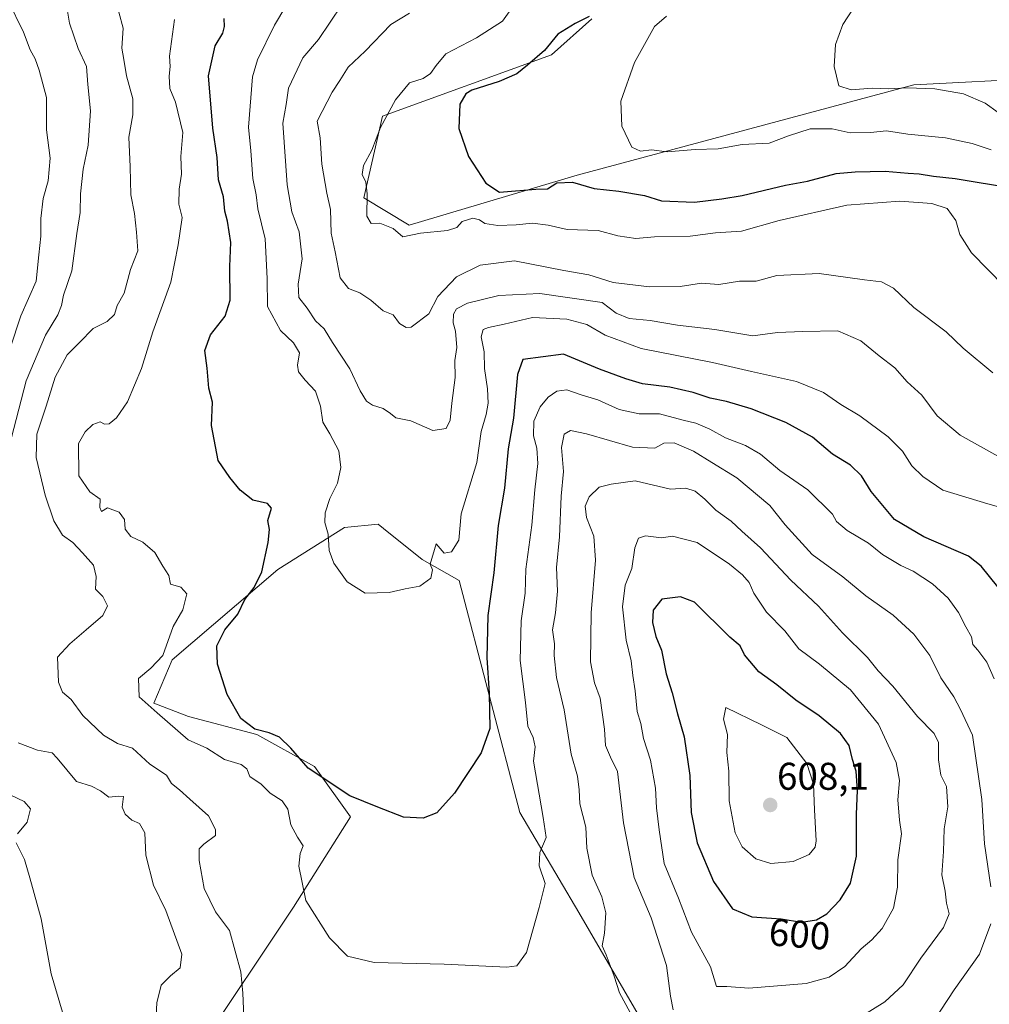
# Model space of a CAD drawing. Units: metres. Extents: x 576834 to 580293, y 4719605 to 4721960.
# Drawn here: x 579780 to 580032, y 4720435 to 4720691 of the extents above; entities that cross this region are included whole.
import ezdxf
from ezdxf.enums import TextEntityAlignment as Align

# ---------------------------------------------------------------- set-up
doc = ezdxf.new("R2010")
doc.units = ezdxf.units.M
doc.header["$MEASUREMENT"] = 0
for name, color, linetype, lineweight in [('Carátula', 7, 'Continuous', 5), ('Cultivos herbáceos CxS', 92, 'Continuous', 0), ('Curva de nivel maestra', 36, 'Continuous', 30), ('Curva de nivel normal', 36, 'Continuous', 0), ('Matorral', 135, 'Continuous', 0), ('Matorral CxS', 135, 'Continuous', 0), ('Punto de cota en terreno', 7, 'Continuous', 0), ('Rótulo de curva de nivel directora', 19, 'Continuous', 0), ('Rótulo de punto de cota en terreno', 19, 'Continuous', 0)]:
    doc.layers.add(name, color=color, linetype=linetype, lineweight=lineweight)
doc.styles.add('Arial', font='txt', dxfattribs={"height": 0.2})

# ---------------------------------------------------------------- blocks, each defined once
blk = doc.blocks.new('*U161')
at = {"layer": 'Curva de nivel normal', "color": 36, "linetype": 'Continuous', "lineweight": 0}
blk.add_polyline3d([(579881.52, 4720692.24, 560), (579876.67, 4720689.24, 560), (579870.01, 4720682.35, 560), (579865.6, 4720678.24, 560), (579863.44, 4720674.72, 560), (579861.42, 4720671.73, 560), (579857.52, 4720664.25, 560), (579858.29, 4720659.94, 560), (579858.74, 4720653.12, 560), (579860.03, 4720645.58, 560), (579861.01, 4720641.33, 560), (579861.2, 4720635.22, 560), (579862.24, 4720630.36, 560), (579863.51, 4720623.64, 560), (579865.62, 4720620.88, 560), (579868.63, 4720619.71, 560), (579871.41, 4720617.87, 560), (579874.68, 4720615.08, 560), (579877.23, 4720614.02, 560), (579878.89, 4720611.81, 560), (579880.64, 4720610.74, 560), (579881.94, 4720610.88, 560), (579886.5, 4720614.31, 560), (579888.83, 4720618.76, 560), (579893.64, 4720623.86, 560), (579899.76, 4720626.93, 560), (579908.72, 4720628.03, 560), (579921.45, 4720625.55, 560), (579927.96, 4720624.36, 560), (579934.24, 4720622.41, 560), (579943.67, 4720621.32, 560), (579951.66, 4720621.41, 560), (579957.18, 4720622.24, 560), (579961.72, 4720621.93, 560), (579967.06, 4720622.72, 560), (579971.39, 4720622.77, 560), (579976.72, 4720624.23, 560), (579987.72, 4720624.76, 560), (579999.45, 4720623.1, 560), (580003.84, 4720622.57, 560), (580006.94, 4720620.98, 560), (580012.24, 4720615.95, 560), (580020.63, 4720609.67, 560), (580025.03, 4720605.42, 560), (580032.71, 4720598.98, 560)], dxfattribs=at)
blk = doc.blocks.new('*U162')
at = {"layer": 'Curva de nivel normal', "color": 36, "linetype": 'Continuous', "lineweight": 0}
blk.add_polyline3d([(579863.96, 4720694.39, 565), (579857.92, 4720685.42, 565), (579853.81, 4720680.61, 565), (579850.07, 4720672.76, 565), (579849.5, 4720668.53, 565), (579848.61, 4720663.72, 565), (579849.8, 4720647.76, 565), (579850.98, 4720640.7, 565), (579852.84, 4720635.51, 565), (579853.67, 4720628.51, 565), (579852.58, 4720622, 565), (579852.76, 4720618.51, 565), (579854.91, 4720615.78, 565), (579857.14, 4720612.5, 565), (579859.37, 4720610.4, 565), (579861.48, 4720606.84, 565), (579866, 4720600.03, 565), (579868.67, 4720594.37, 565), (579870.3, 4720591.67, 565), (579871.89, 4720590.58, 565), (579874.63, 4720589.76, 565), (579876.59, 4720588.44, 565), (579877.97, 4720587.33, 565), (579881.85, 4720586.58, 565), (579887.54, 4720584.06, 565), (579890.96, 4720584.55, 565), (579891.98, 4720586.76, 565), (579892.42, 4720591.1, 565), (579893.3, 4720597.76, 565), (579893.21, 4720602.22, 565), (579893.79, 4720605.58, 565), (579893.43, 4720609.77, 565), (579892.83, 4720611.96, 565), (579892.87, 4720614.17, 565), (579893.62, 4720615.6, 565), (579896.54, 4720617.06, 565), (579904.62, 4720619.07, 565), (579915.31, 4720619.52, 565), (579931.39, 4720617.21, 565), (579935.1, 4720614.47, 565), (579938.39, 4720613.1, 565), (579943.88, 4720612.58, 565), (579951, 4720611.36, 565), (579960.64, 4720610.26, 565), (579970.5, 4720608.62, 565), (579976.91, 4720609.42, 565), (579983.48, 4720609.72, 565), (579992.5, 4720609.87, 565), (579998.46, 4720607.26, 565), (580003.25, 4720603.37, 565), (580007.27, 4720600.27, 565), (580010.49, 4720596.65, 565), (580014.32, 4720593.22, 565), (580018.25, 4720587.9, 565), (580024.27, 4720582.84, 565), (580043.03, 4720572.38, 565)], dxfattribs=at)
blk = doc.blocks.new('*U163')
at = {"layer": 'Curva de nivel normal', "color": 36, "linetype": 'Continuous', "lineweight": 0}
blk.add_polyline3d([(579999.57, 4720698.05, 540), (579993.86, 4720689.27, 540), (579991.9, 4720684.05, 540), (579991.56, 4720678.43, 540), (579992.81, 4720673.38, 540), (579996.02, 4720672.31, 540), (580001.46, 4720672.77, 540), (580005.6, 4720672.59, 540), (580010.54, 4720672.9, 540), (580017.72, 4720672.63, 540), (580025.1, 4720671.34, 540), (580030.74, 4720668.87, 540), (580034.14, 4720666.5, 540)], dxfattribs=at)
blk = doc.blocks.new('*U165')
at = {"layer": 'Curva de nivel normal', "color": 36, "linetype": 'Continuous', "lineweight": 0}
blk.add_polyline3d([(579948.14, 4720691.46, 545), (579944.96, 4720688.76, 545), (579939.8, 4720679.46, 545), (579936.24, 4720669.45, 545), (579936.51, 4720662.9, 545), (579939.08, 4720657.51, 545), (579941.37, 4720656.42, 545), (579944.19, 4720656.8, 545), (579948.31, 4720656.27, 545), (579955.56, 4720656.88, 545), (579961.52, 4720657.09, 545), (579967.72, 4720658.15, 545), (579974.74, 4720658.54, 545), (579979.78, 4720660.46, 545), (579985.4, 4720662.27, 545), (579991.06, 4720662.28, 545), (579995.72, 4720661.23, 545), (580001, 4720661.31, 545), (580005.17, 4720661.74, 545), (580010.67, 4720660.89, 545), (580020.41, 4720659.88, 545), (580027.34, 4720658.43, 545), (580032.29, 4720656.81, 545)], dxfattribs=at)
blk = doc.blocks.new('*U167')
at = {"layer": 'Curva de nivel normal', "color": 36, "linetype": 'Continuous', "lineweight": 0}
blk.add_polyline3d([(579908.14, 4720693.74, 555), (579905.55, 4720690.14, 555), (579898.89, 4720685.82, 555), (579890.92, 4720681.7, 555), (579888.43, 4720678.61, 555), (579886.9, 4720676.55, 555), (579884.98, 4720675.31, 555), (579881.52, 4720674.15, 555), (579877.89, 4720669.78, 555), (579873.94, 4720662.56, 555), (579871.71, 4720656.71, 555), (579869.57, 4720652.76, 555), (579869.2, 4720650.43, 555), (579870.12, 4720648.43, 555), (579870.5, 4720645.43, 555), (579870.42, 4720639.6, 555), (579871.52, 4720637.72, 555), (579873.78, 4720637.8, 555), (579877.27, 4720636.41, 555), (579879.78, 4720634.29, 555), (579884.3, 4720635.17, 555), (579891.37, 4720635.86, 555), (579893.75, 4720636.66, 555), (579895.14, 4720638.24, 555), (579897.9, 4720639.05, 555), (579899.6, 4720638.64, 555), (579900.98, 4720637.69, 555), (579904.37, 4720637.21, 555), (579909.17, 4720637.36, 555), (579913.39, 4720637.82, 555), (579917.39, 4720637.28, 555), (579922.39, 4720636.18, 555), (579930.38, 4720635.85, 555), (579935.53, 4720634.54, 555), (579940.14, 4720633.84, 555), (579944.96, 4720634.28, 555), (579954.26, 4720634.41, 555), (579960.82, 4720635.26, 555), (579967.52, 4720635.72, 555), (579977.28, 4720638.44, 555), (579994.88, 4720642.48, 555), (580008.6, 4720643.53, 555), (580016.94, 4720642.86, 555), (580020.85, 4720641.56, 555), (580023.14, 4720638.52, 555), (580024.17, 4720634.88, 555), (580027.22, 4720630.08, 555), (580035.76, 4720621.39, 555)], dxfattribs=at)
blk = doc.blocks.new('*U169')
at = {"layer": 'Curva de nivel normal', "color": 36, "linetype": 'Continuous', "lineweight": 0}
blk.add_polyline3d([(579855.33, 4720703.95, 570), (579846.47, 4720689.14, 570), (579842.05, 4720680.12, 570), (579840.77, 4720675.7, 570), (579839.71, 4720662.65, 570), (579840.36, 4720656.5, 570), (579840.9, 4720649.36, 570), (579841.68, 4720645.1, 570), (579842.19, 4720641.51, 570), (579844.04, 4720633.76, 570), (579844.57, 4720623.43, 570), (579844.67, 4720616.22, 570), (579848.02, 4720609.99, 570), (579851.42, 4720606.8, 570), (579852.93, 4720604.18, 570), (579852.48, 4720600.96, 570), (579852.74, 4720599.29, 570), (579854.42, 4720597.12, 570), (579857.12, 4720594.28, 570), (579858.44, 4720590.33, 570), (579859.03, 4720586.19, 570), (579860.86, 4720583.22, 570), (579863.18, 4720578.81, 570), (579863.66, 4720574.47, 570), (579862.8, 4720570.43, 570), (579860.84, 4720566.43, 570), (579859.58, 4720562.74, 570), (579859.51, 4720560.2, 570), (579860.36, 4720557.21, 570), (579860.65, 4720552.94, 570), (579861.82, 4720549.66, 570), (579865.32, 4720544.81, 570), (579869.97, 4720541.86, 570), (579876.22, 4720542.05, 570), (579880.35, 4720543.05, 570), (579884.15, 4720543.7, 570), (579886.98, 4720545.75, 570), (579887.41, 4720547.96, 570), (579886.84, 4720549.39, 570), (579888.43, 4720554.69, 570), (579890.47, 4720552.23, 570), (579892.4, 4720552.63, 570), (579894.24, 4720555.6, 570), (579894.85, 4720562.43, 570), (579898.92, 4720575.76, 570), (579900.03, 4720583.76, 570), (579901.36, 4720588.19, 570), (579901.89, 4720591.14, 570), (579901.71, 4720594.86, 570), (579900.89, 4720600.1, 570), (579900.85, 4720604.48, 570), (579900.1, 4720608.31, 570), (579900.57, 4720610.2, 570), (579901.92, 4720610.79, 570), (579905.98, 4720611.63, 570), (579913.4, 4720613.32, 570), (579922.31, 4720612.87, 570), (579927.46, 4720611.49, 570), (579932.17, 4720608.77, 570), (579941.5, 4720605.34, 570), (579960.08, 4720601.67, 570), (579970.13, 4720599.36, 570), (579981.84, 4720596.78, 570), (579988.8, 4720593.9, 570), (579993.32, 4720590.78, 570), (579998.26, 4720587.88, 570), (580005.56, 4720582.41, 570), (580009.29, 4720578.69, 570), (580011.68, 4720574.94, 570), (580014.59, 4720572.16, 570), (580019.73, 4720568.57, 570), (580031.43, 4720565.04, 570), (580037.93, 4720563.26, 570)], dxfattribs=at)
blk = doc.blocks.new('*U171')
at = {"layer": 'Curva de nivel normal', "color": 36, "linetype": 'Continuous', "lineweight": 0}
for points in [[(580013.98, 4720425.77, 585), (580022.67, 4720439.11, 585), (580029.3, 4720448.33, 585), (580032.23, 4720456.2, 585)], [(580032.23, 4720465.82, 585), (580030.58, 4720476.98, 585), (580029.89, 4720488.44, 585), (580027.48, 4720505.11, 585), (580024.36, 4720511.77, 585), (580022.6, 4720515.02, 585), (580019.26, 4720520, 585), (580016.37, 4720525.75, 585), (580012.26, 4720531.26, 585), (580006.88, 4720536.21, 585), (579999.78, 4720541.23, 585), (579993.86, 4720546.13, 585), (579985.9, 4720551.94, 585), (579978.92, 4720559.63, 585), (579974.92, 4720564.63, 585), (579966.38, 4720571.82, 585), (579959.84, 4720575.73, 585), (579955.15, 4720578.69, 585), (579950.1, 4720580.89, 585), (579947.39, 4720580.8, 585), (579945.06, 4720579.48, 585), (579939.32, 4720579.77, 585), (579927.41, 4720583.18, 585), (579923.22, 4720584.1, 585), (579921.56, 4720583.1, 585), (579920.92, 4720579.68, 585), (579921.44, 4720573.4, 585), (579920.84, 4720567.03, 585), (579920.34, 4720556.5, 585), (579919.62, 4720548.56, 585), (579919.82, 4720542.42, 585), (579919.37, 4720536.77, 585), (579918.56, 4720532.44, 585), (579919.09, 4720528.77, 585), (579919.02, 4720525.75, 585), (579919.59, 4720520.06, 585), (579921.61, 4720511.66, 585), (579923.43, 4720500.16, 585), (579925.04, 4720494.48, 585), (579925.5, 4720490.89, 585), (579925.61, 4720487.33, 585), (579927.19, 4720481.29, 585), (579927.46, 4720475.83, 585), (579928.88, 4720468.82, 585), (579931.32, 4720463.16, 585), (579932.34, 4720459.06, 585), (579932.04, 4720453.76, 585), (579931.46, 4720450.51, 585), (579932.45, 4720448.17, 585), (579934.56, 4720442.6, 585), (579935.96, 4720438.31, 585), (579938.72, 4720433.23, 585)], [(579838.55, 4720432.09, 585), (579838.29, 4720438.24, 585), (579837.75, 4720443.76, 585), (579834.83, 4720454.44, 585), (579831.16, 4720459.35, 585), (579828.27, 4720465.32, 585), (579826.94, 4720472.64, 585), (579826.94, 4720475.68, 585), (579828.15, 4720476.81, 585), (579831.16, 4720479.14, 585), (579831.19, 4720480.64, 585), (579829.32, 4720484.18, 585), (579824.53, 4720488.48, 585), (579821.86, 4720490.9, 585), (579819.8, 4720492.56, 585), (579818.48, 4720494.75, 585), (579814.15, 4720497.58, 585), (579809.68, 4720501.72, 585), (579805.81, 4720502.94, 585), (579802.16, 4720505.14, 585), (579796.78, 4720510.17, 585), (579793.73, 4720514.34, 585), (579791.55, 4720516.26, 585), (579790.45, 4720518.84, 585), (579790.21, 4720525.3, 585), (579793.43, 4720528.77, 585), (579797.62, 4720532.44, 585), (579801.99, 4720536.12, 585), (579803.18, 4720538.66, 585), (579801.98, 4720541.03, 585), (579800.03, 4720542.92, 585), (579800.22, 4720546.2, 585), (579799.51, 4720549.19, 585), (579796.69, 4720552.36, 585), (579794.19, 4720555.05, 585), (579791.54, 4720556.9, 585), (579789.3, 4720560.66, 585), (579787.03, 4720567.26, 585), (579784.72, 4720577.06, 585), (579784.88, 4720583.1, 585), (579787.26, 4720590.38, 585), (579789.64, 4720597.88, 585), (579792.73, 4720603.71, 585), (579795.95, 4720606.88, 585), (579799.48, 4720610.5, 585), (579803.07, 4720612.32, 585), (579805.03, 4720614.15, 585), (579805.64, 4720616.43, 585), (579807.51, 4720619.68, 585), (579809.12, 4720625.82, 585), (579811.01, 4720630.61, 585), (579810.69, 4720635.5, 585), (579810.2, 4720640.28, 585), (579809.2, 4720645.1, 585), (579809.04, 4720652.43, 585), (579808.73, 4720660.1, 585), (579809.78, 4720665.9, 585), (579809.77, 4720669.98, 585), (579808.1, 4720675.94, 585), (579807.45, 4720680.24, 585), (579806.92, 4720683.17, 585), (579807.21, 4720688.29, 585), (579806.14, 4720692.47, 585)]]:
    blk.add_polyline3d(points, dxfattribs=at)
blk = doc.blocks.new('*U173')
at = {"layer": 'Curva de nivel normal', "color": 36, "linetype": 'Continuous', "lineweight": 0}
for points in [[(579792.64, 4720693.74, 590), (579793.33, 4720689.66, 590), (579795.61, 4720683.09, 590), (579797.7, 4720678.43, 590), (579798.04, 4720673.71, 590), (579798.73, 4720666.88, 590), (579798.17, 4720657.98, 590), (579796.9, 4720651.75, 590), (579796.18, 4720645.39, 590), (579796.1, 4720640.53, 590), (579795.25, 4720635.1, 590), (579793.95, 4720625.43, 590), (579791.75, 4720619.1, 590), (579791.25, 4720616.43, 590), (579790.27, 4720614.02, 590), (579787.07, 4720608.8, 590), (579782.09, 4720596.89, 590), (579777.56, 4720579.57, 590)], [(579779.99, 4720503.13, 590), (579785.07, 4720501.2, 590), (579788.83, 4720500.54, 590), (579790.13, 4720499.16, 590), (579795.18, 4720493.08, 590), (579799.01, 4720491.92, 590), (579801.39, 4720490.7, 590), (579803.55, 4720489.01, 590), (579806.11, 4720489.29, 590), (579807.29, 4720489.17, 590), (579806.96, 4720486.47, 590), (579807.72, 4720484.64, 590), (579809.47, 4720483.11, 590), (579811.51, 4720482.18, 590), (579812.82, 4720479.77, 590), (579813.15, 4720474, 590), (579815.08, 4720466.23, 590), (579818.26, 4720459.63, 590), (579822.44, 4720448.32, 590), (579822, 4720444.79, 590), (579819.47, 4720442.77, 590), (579817.11, 4720440.28, 590), (579815.94, 4720435.74, 590), (579815.44, 4720426.25, 590)]]:
    blk.add_polyline3d(points, dxfattribs=at)
blk = doc.blocks.new('*U191')
at = {"layer": 'Curva de nivel normal', "color": 36, "linetype": 'Continuous', "lineweight": 0}
blk.add_polyline3d([(580033.07, 4720519.66, 580), (580031.18, 4720524.01, 580), (580028.84, 4720527.16, 580), (580027.56, 4720528.62, 580), (580027.22, 4720530.62, 580), (580025.74, 4720533.14, 580), (580023.83, 4720536.9, 580), (580021.15, 4720540.57, 580), (580017.06, 4720544.32, 580), (580012.08, 4720547.64, 580), (580008.84, 4720549.1, 580), (580004.08, 4720551.88, 580), (580000.5, 4720554.9, 580), (579994.92, 4720558.15, 580), (579992.22, 4720560.44, 580), (579991.18, 4720562.36, 580), (579984.72, 4720568.67, 580), (579977.48, 4720573.71, 580), (579972.5, 4720577.94, 580), (579968.61, 4720580.17, 580), (579963.43, 4720582.16, 580), (579959.33, 4720584.44, 580), (579955.7, 4720585.96, 580), (579952.39, 4720586.73, 580), (579946.31, 4720588.35, 580), (579941.01, 4720588.38, 580), (579935.87, 4720589.49, 580), (579930.29, 4720591.98, 580), (579926, 4720593.28, 580), (579922.3, 4720594.63, 580), (579919.7, 4720594.27, 580), (579917.43, 4720592.7, 580), (579915.36, 4720590.16, 580), (579913.71, 4720586.44, 580), (579913.63, 4720582.67, 580), (579914.48, 4720579.52, 580), (579914.78, 4720575.48, 580), (579914.01, 4720568.7, 580), (579913.16, 4720559.51, 580), (579911.6, 4720548.1, 580), (579911.44, 4720541.92, 580), (579910.45, 4720534.76, 580), (579910.17, 4720524.45, 580), (579911.58, 4720513.56, 580), (579912.18, 4720507.41, 580), (579913.51, 4720504.52, 580), (579914.06, 4720502.08, 580), (579913.61, 4720498.32, 580), (579916.17, 4720483.8, 580), (579916.89, 4720478.56, 580), (579915.24, 4720474.67, 580), (579915.1, 4720471.23, 580), (579916.66, 4720466.64, 580), (579915.09, 4720460.44, 580), (579911.77, 4720448.75, 580), (579909.28, 4720445.29, 580), (579906.67, 4720444.94, 580), (579890.45, 4720445.72, 580), (579872.33, 4720446.17, 580), (579865.4, 4720447.85, 580), (579860.73, 4720452.58, 580), (579854.59, 4720462.27, 580), (579852.76, 4720471.11, 580), (579853.13, 4720474.44, 580), (579853.88, 4720476.44, 580), (579852.4, 4720478.63, 580), (579850.75, 4720481.87, 580), (579849.89, 4720485.9, 580), (579848.48, 4720488.09, 580), (579845.34, 4720490.05, 580), (579843.02, 4720492.39, 580), (579840.04, 4720494.41, 580), (579839.32, 4720496.36, 580), (579837.83, 4720497.48, 580), (579833.48, 4720498.76, 580), (579828.94, 4720501.69, 580), (579824.1, 4720503.92, 580), (579816.03, 4720510.86, 580), (579811.37, 4720515.06, 580), (579811.22, 4720519.77, 580), (579814.39, 4720522.49, 580), (579817.53, 4720525.78, 580), (579820.22, 4720533.26, 580), (579822.7, 4720537.61, 580), (579823.78, 4720541.7, 580), (579822.22, 4720543.46, 580), (579819.54, 4720544.24, 580), (579819.07, 4720546.44, 580), (579817.51, 4720548.87, 580), (579815.43, 4720552.46, 580), (579812.33, 4720555.11, 580), (579809.24, 4720556.59, 580), (579807.76, 4720558.53, 580), (579807.6, 4720560.96, 580), (579806.18, 4720562.87, 580), (579803.21, 4720564.04, 580), (579801.58, 4720563.06, 580), (579801.19, 4720564.14, 580), (579801.25, 4720566.23, 580), (579798.58, 4720568.19, 580), (579795.73, 4720572.33, 580), (579795.62, 4720580.69, 580), (579797.35, 4720583.68, 580), (579799.4, 4720585.61, 580), (579801.24, 4720586.3, 580), (579802.44, 4720585.69, 580), (579803.58, 4720585.77, 580), (579805.51, 4720587.3, 580), (579808.35, 4720591.52, 580), (579811.98, 4720600.1, 580), (579814.95, 4720609.63, 580), (579819.64, 4720622.54, 580), (579821.51, 4720632.2, 580), (579822.52, 4720639.22, 580), (579821.7, 4720642.75, 580), (579821.75, 4720646.57, 580), (579822.36, 4720650.53, 580), (579822.22, 4720655.04, 580), (579822.74, 4720661.25, 580), (579820.83, 4720669.12, 580), (579819.38, 4720672.7, 580), (579819.17, 4720675.86, 580), (579819.43, 4720678.37, 580), (579819.23, 4720681.09, 580), (579820.55, 4720690.6, 580)], dxfattribs=at)
blk = doc.blocks.new('*U197')
at = {"layer": 'Curva de nivel maestra', "color": 36, "linetype": 'Continuous', "lineweight": 30}
blk.add_polyline3d([(579928.05, 4720691.33, 550), (579924.43, 4720689.52, 550), (579919.92, 4720686.81, 550), (579916.52, 4720682.54, 550), (579912.05, 4720678.76, 550), (579909.27, 4720676.46, 550), (579904.73, 4720674.54, 550), (579897.62, 4720672.26, 550), (579896.07, 4720671.29, 550), (579894.5, 4720668.63, 550), (579894.23, 4720662.36, 550), (579896.75, 4720655.06, 550), (579901.27, 4720648.14, 550), (579904.78, 4720645.82, 550), (579914.25, 4720646.64, 550), (579917.22, 4720646.67, 550), (579919.68, 4720648.2, 550), (579923.72, 4720648.4, 550), (579929.39, 4720646.78, 550), (579935.72, 4720646.06, 550), (579942.39, 4720644.96, 550), (579946.8, 4720643.6, 550), (579955.37, 4720643.24, 550), (579962.46, 4720644.12, 550), (579967.7, 4720644.92, 550), (579978.99, 4720647.61, 550), (579984.71, 4720648.69, 550), (579992.13, 4720650.66, 550), (579997.03, 4720651.06, 550), (580004.81, 4720651.25, 550), (580010.77, 4720650.72, 550), (580013.64, 4720650.59, 550), (580017.34, 4720649.95, 550), (580022.96, 4720649.36, 550), (580038.05, 4720646.84, 550)], dxfattribs=at)
blk = doc.blocks.new('*U198')
at = {"layer": 'Curva de nivel maestra', "color": 36, "linetype": 'Continuous', "lineweight": 30}
blk.add_polyline3d([(580034.03, 4720543.5, 575), (580029.72, 4720548.9, 575), (580026.44, 4720551.51, 575), (580014.85, 4720556.49, 575), (580007.22, 4720560.99, 575), (580001.19, 4720568.24, 575), (579998.69, 4720572.35, 575), (579995.78, 4720575.04, 575), (579991.17, 4720577.94, 575), (579985.96, 4720582.34, 575), (579979.06, 4720586.1, 575), (579970.06, 4720589.66, 575), (579963.67, 4720591.59, 575), (579959.39, 4720592.43, 575), (579955.06, 4720593.88, 575), (579948.98, 4720595.25, 575), (579941.92, 4720596.12, 575), (579937.59, 4720597.44, 575), (579930.71, 4720599.92, 575), (579921.39, 4720603.82, 575), (579910.87, 4720602.44, 575), (579909.46, 4720598.57, 575), (579908.42, 4720587.29, 575), (579907.06, 4720579.29, 575), (579906.13, 4720569.1, 575), (579904.49, 4720559.46, 575), (579903.32, 4720547.21, 575), (579901.77, 4720536.13, 575), (579901.5, 4720525.11, 575), (579902.15, 4720515.96, 575), (579902.28, 4720506.82, 575), (579900.06, 4720500.5, 575), (579893.15, 4720490.08, 575), (579888.53, 4720484.95, 575), (579885.03, 4720483.61, 575), (579879.95, 4720483.86, 575), (579873.28, 4720486.43, 575), (579866.01, 4720489.36, 575), (579855.21, 4720496.54, 575), (579850.72, 4720501.71, 575), (579847.79, 4720504.58, 575), (579845.11, 4720505.71, 575), (579841.37, 4720506.63, 575), (579837.71, 4720509.42, 575), (579834.22, 4720515.63, 575), (579831.68, 4720523.52, 575), (579831.5, 4720528.27, 575), (579833.6, 4720532.4, 575), (579836.96, 4720536.44, 575), (579838.75, 4720540.26, 575), (579841.2, 4720543.35, 575), (579843.22, 4720547.44, 575), (579844.87, 4720555.06, 575), (579845.14, 4720558.43, 575), (579844.78, 4720560.76, 575), (579845.69, 4720563.9, 575), (579844.7, 4720565.17, 575), (579840.84, 4720565.99, 575), (579837.59, 4720568.56, 575), (579834.91, 4720571.92, 575), (579831.91, 4720576.25, 575), (579830.12, 4720585.39, 575), (579830.36, 4720591.4, 575), (579829.46, 4720595.01, 575), (579829.03, 4720600.19, 575), (579828.38, 4720604.8, 575), (579829.85, 4720608.86, 575), (579833.65, 4720613.72, 575), (579834.94, 4720617.8, 575), (579834.87, 4720626.57, 575), (579835.12, 4720632.81, 575), (579834.28, 4720638.3, 575), (579833.62, 4720640.93, 575), (579833.26, 4720644.61, 575), (579831.98, 4720649.01, 575), (579831.64, 4720654.81, 575), (579830.48, 4720662.39, 575), (579829.39, 4720675.94, 575), (579831.09, 4720683.76, 575), (579833.06, 4720686.99, 575), (579833.51, 4720688.72, 575), (579833.4, 4720690.8, 575)], dxfattribs=at)
blk = doc.blocks.new('5PATER')
at = {"layer": 'Carátula', "linetype": 'Continuous', "lineweight": 5}
h = blk.add_hatch(color=250, dxfattribs=at)
edge = h.paths.add_edge_path()
edge.add_ellipse((0, 0.01), major_axis=(-1.33, -1.34), ratio=0.999422, start_angle=0, end_angle=360)

msp = doc.modelspace()

# ---------------------------------------------------------------- linework, layer by layer
at = {"layer": 'Cultivos herbáceos CxS', "color": 92, "linetype": 'Continuous', "lineweight": 0}
for points in [[(580045.7, 4720675.37, 536.76), (580012.27, 4720673.67, 539.65), (579924.98, 4720650.22, 548.67), (579881.43, 4720637.23, 554.16), (579869.68, 4720644.36, 555.31), (579874.5, 4720665.54, 554.85), (579918.32, 4720681.39, 549.07), (579928.73, 4720690.73, 548.58)], [(580045.7, 4720675.37, 536.76), (580012.27, 4720673.67, 539.65), (579924.98, 4720650.23, 548.67), (579881.43, 4720637.23, 554.16), (579869.68, 4720644.36, 555.31), (579874.5, 4720665.54, 554.85), (579918.32, 4720681.39, 549.07), (579928.73, 4720690.73, 548.58)], [(579826.92, 4720423.88, 587.38), (579851.43, 4720460.52, 580.49), (579866.16, 4720483.95, 575.6), (579856.87, 4720496.98, 574.53), (579841.9, 4720505.24, 575.92), (579824.19, 4720509.95, 577.46), (579815.15, 4720513.38, 578.98), (579819.91, 4720524.6, 578.85), (579847.31, 4720548.02, 573.21), (579864.65, 4720558.93, 569.77), (579873.33, 4720559.77, 569.96), (579874.71, 4720558.66, 569.88), (579884.77, 4720550.62, 569.9), (579894.38, 4720545.22, 571.2), (579910.05, 4720485.1, 578.19), (579925.36, 4720459.16, 582.57), (579942.57, 4720429.56, 586.57)], [(579942.57, 4720429.56, 586.57), (579925.36, 4720459.16, 582.57), (579910.05, 4720485.1, 578.19), (579894.38, 4720545.22, 571.2), (579884.77, 4720550.62, 569.9), (579874.71, 4720558.66, 569.88), (579873.33, 4720559.77, 569.96), (579864.65, 4720558.93, 569.77), (579847.31, 4720548.03, 573.21), (579819.91, 4720524.6, 578.85), (579815.15, 4720513.38, 578.98), (579824.19, 4720509.95, 577.46), (579841.9, 4720505.24, 575.92), (579856.87, 4720496.98, 574.53), (579866.16, 4720483.95, 575.6), (579851.42, 4720460.52, 580.49), (579826.92, 4720423.88, 587.38)]]:
    msp.add_polyline3d(points, dxfattribs=at)
at = {"layer": 'Curva de nivel maestra', "color": 36, "linetype": 'Continuous', "lineweight": 30}
msp.add_polyline3d([(579983.15, 4720456.67, 600), (579987.01, 4720457.28, 600), (579989.67, 4720458.84, 600), (579993.18, 4720462.42, 600), (579995.8, 4720466.77, 600), (579997.41, 4720473.73, 600), (579997.36, 4720484.6, 600), (579997.62, 4720490.73, 600), (579997.3, 4720495.77, 600), (579996.32, 4720498.82, 600), (579995.46, 4720502.38, 600), (579993.19, 4720505.54, 600), (579987.65, 4720510.13, 600), (579981.65, 4720514.15, 600), (579976.69, 4720518.14, 600), (579972.07, 4720521.52, 600), (579968.37, 4720525.9, 600), (579967.2, 4720528.29, 600), (579964.55, 4720530.54, 600), (579955.39, 4720539.61, 600), (579951.78, 4720540.99, 600), (579946.94, 4720540.31, 600), (579944.62, 4720537.46, 600), (579944.46, 4720534.28, 600), (579945.34, 4720530.7, 600), (579946.81, 4720527.14, 600), (579948.03, 4720521.03, 600), (579949.57, 4720516.11, 600), (579950.94, 4720510.66, 600), (579952.7, 4720504.66, 600), (579954.18, 4720494.66, 600), (579954.5, 4720485.04, 600), (579956.02, 4720477.16, 600), (579960.32, 4720467.14, 600), (579965.21, 4720460.12, 600), (579970.26, 4720458.06, 600), (579977.84, 4720457.46, 600), (579983.15, 4720456.67, 600)], dxfattribs=at)
at = {"layer": 'Curva de nivel normal', "color": 36, "linetype": 'Continuous', "lineweight": 0}
for points in [[(579775.05, 4720596.98, 595), (579780.68, 4720613.78, 595), (579784.7, 4720622.77, 595), (579785.38, 4720629.62, 595), (579785.88, 4720634.44, 595), (579785.87, 4720638.96, 595), (579786.5, 4720644.14, 595), (579787.75, 4720648.76, 595), (579788.34, 4720654.65, 595), (579787.34, 4720661.99, 595), (579787.4, 4720670.32, 595), (579785.42, 4720677.43, 595), (579784.42, 4720680.42, 595), (579783.16, 4720682.75, 595), (579781.44, 4720687.25, 595), (579777.36, 4720695.56, 595)], [(579996.47, 4720430.86, 590), (580004.72, 4720436.01, 590), (580009.47, 4720440.41, 590), (580014.02, 4720447.32, 590), (580019.96, 4720455.22, 590), (580021.37, 4720458.79, 590), (580020.74, 4720461.59, 590), (580020.34, 4720464.64, 590), (580019.52, 4720468.9, 590), (580019.89, 4720474.99, 590), (580020.08, 4720480.8, 590), (580021.07, 4720486.52, 590), (580020.72, 4720491.78, 590), (580019.27, 4720494.77, 590), (580018.63, 4720498.68, 590), (580018.65, 4720503.19, 590), (580017.49, 4720505.54, 590), (580013.2, 4720509.92, 590), (580006.78, 4720517.84, 590), (580003.03, 4720521.76, 590), (580000.24, 4720525.19, 590), (579993.78, 4720531.63, 590), (579987.52, 4720538.56, 590), (579980.36, 4720545.23, 590), (579972.5, 4720553.66, 590), (579967.61, 4720557.99, 590), (579964.9, 4720560.6, 590), (579960.87, 4720563.45, 590), (579958.05, 4720566.29, 590), (579955.51, 4720568.34, 590), (579953.09, 4720569.1, 590), (579949.17, 4720568.89, 590), (579939.98, 4720571.02, 590), (579933.77, 4720570.14, 590), (579930.64, 4720569.34, 590), (579928.09, 4720566.9, 590), (579926.98, 4720564.42, 590), (579927.37, 4720561.48, 590), (579929.23, 4720556.69, 590), (579929.71, 4720550.43, 590), (579928.6, 4720536.77, 590), (579928.43, 4720524.1, 590), (579929.45, 4720518.69, 590), (579930.94, 4720514.65, 590), (579932.02, 4720506.63, 590), (579932.3, 4720502.41, 590), (579933.56, 4720499.39, 590), (579935.44, 4720495.71, 590), (579937, 4720482.39, 590), (579939.74, 4720468.24, 590), (579944.15, 4720457.77, 590), (579948.14, 4720445.44, 590), (579949.14, 4720437.44, 590), (579949.88, 4720433.92, 590)], [(579969.48, 4720439.53, 595), (579984.34, 4720440.72, 595), (579990.28, 4720442.42, 595), (579994.35, 4720445.11, 595), (579998.55, 4720449.69, 595), (580001.39, 4720452.09, 595), (580004.02, 4720455.02, 595), (580006.97, 4720460.24, 595), (580007.99, 4720465.69, 595), (580008.12, 4720472.83, 595), (580009.02, 4720479.5, 595), (580008.55, 4720483.11, 595), (580008.05, 4720488.34, 595), (580008.54, 4720493.35, 595), (580007.66, 4720498.01, 595), (580003.06, 4720507.93, 595), (579995.8, 4720516.85, 595), (579987.76, 4720523.48, 595), (579982.44, 4720527.49, 595), (579978.79, 4720532.18, 595), (579974.08, 4720536.98, 595), (579970.79, 4720541.88, 595), (579969.56, 4720544.66, 595), (579967.79, 4720546.67, 595), (579964.46, 4720549.38, 595), (579956.03, 4720555.07, 595), (579949.63, 4720556.63, 595), (579946.82, 4720556.28, 595), (579942.69, 4720556.74, 595), (579940.86, 4720556.19, 595), (579939.92, 4720553.66, 595), (579939.08, 4720548.33, 595), (579937.37, 4720543.98, 595), (579936.66, 4720538.38, 595), (579937.63, 4720529.68, 595), (579938.98, 4720524.4, 595), (579939.34, 4720520.55, 595), (579940.02, 4720516.61, 595), (579940.54, 4720511.23, 595), (579941.45, 4720508.11, 595), (579942.17, 4720504.22, 595), (579943.95, 4720498.6, 595), (579945.3, 4720491.35, 595), (579945.53, 4720486.24, 595), (579946.22, 4720480.6, 595), (579947.5, 4720471.88, 595), (579951.24, 4720462.9, 595), (579954.57, 4720454.07, 595), (579959.51, 4720445.04, 595), (579961.09, 4720439.98, 595), (579963.72, 4720440, 595), (579969.48, 4720439.53, 595)], [(579975.16, 4720471.82, 605), (579980.91, 4720472.35, 605), (579985.08, 4720474.16, 605), (579986.62, 4720476.04, 605), (579986.93, 4720477.72, 605), (579986.45, 4720485.77, 605), (579986.25, 4720492.44, 605), (579984.48, 4720497.77, 605), (579979.28, 4720504.46, 605), (579972.7, 4720507.75, 605), (579963.49, 4720512.31, 605), (579962.89, 4720509.28, 605), (579963.89, 4720505.28, 605), (579963.71, 4720500.6, 605), (579964.24, 4720495.77, 605), (579964.39, 4720488.11, 605), (579965.92, 4720479.77, 605), (579967.7, 4720476.13, 605), (579971.3, 4720473.06, 605), (579975.16, 4720471.82, 605)], [(579779.87, 4720479.56, 595), (579782.31, 4720482.58, 595), (579783.19, 4720486, 595), (579781.56, 4720487.95, 595), (579776.26, 4720490.39, 595)], [(579791.49, 4720433.31, 595), (579788.54, 4720443.22, 595), (579786.01, 4720457.48, 595), (579783.05, 4720468.15, 595), (579781.66, 4720472.86, 595), (579779.49, 4720477.2, 595)]]:
    msp.add_polyline3d(points, dxfattribs=at)
at = {"layer": 'Matorral', "color": 135, "linetype": 'Continuous', "lineweight": 0}
for points in [[(580045.7, 4720675.37, 536.76), (580012.27, 4720673.67, 539.65), (579924.98, 4720650.23, 548.67), (579881.43, 4720637.23, 554.16), (579869.68, 4720644.36, 555.31), (579874.5, 4720665.54, 554.85), (579918.32, 4720681.39, 549.07), (579928.73, 4720690.73, 548.58)], [(579942.57, 4720429.56, 586.57), (579925.36, 4720459.16, 582.57), (579910.05, 4720485.1, 578.19), (579894.38, 4720545.22, 571.2), (579884.77, 4720550.62, 569.9), (579874.71, 4720558.66, 569.88), (579873.33, 4720559.77, 569.96), (579864.65, 4720558.93, 569.77), (579847.31, 4720548.03, 573.21), (579819.91, 4720524.6, 578.85), (579815.15, 4720513.38, 578.98), (579824.19, 4720509.95, 577.46), (579841.9, 4720505.24, 575.92), (579856.87, 4720496.98, 574.53), (579866.16, 4720483.95, 575.6), (579851.42, 4720460.52, 580.49), (579826.92, 4720423.88, 587.38)]]:
    msp.add_polyline3d(points, dxfattribs=at)
at = {"layer": 'Matorral CxS', "color": 135, "linetype": 'Continuous', "lineweight": 0}
for points in [[(579928.73, 4720690.73, 548.58), (579918.32, 4720681.39, 549.07), (579874.5, 4720665.54, 554.85), (579869.68, 4720644.36, 555.31), (579881.43, 4720637.23, 554.16), (579924.98, 4720650.22, 548.67), (580012.27, 4720673.67, 539.65), (580045.7, 4720675.37, 536.76)], [(579942.57, 4720429.56, 586.57), (579925.36, 4720459.16, 582.57), (579910.05, 4720485.1, 578.19), (579894.38, 4720545.22, 571.2), (579884.77, 4720550.62, 569.9), (579874.71, 4720558.66, 569.88), (579873.33, 4720559.77, 569.96), (579864.65, 4720558.93, 569.77), (579847.31, 4720548.02, 573.21), (579819.91, 4720524.6, 578.85), (579815.15, 4720513.38, 578.98), (579824.19, 4720509.95, 577.46), (579841.9, 4720505.24, 575.92), (579856.87, 4720496.98, 574.53), (579866.16, 4720483.95, 575.6), (579851.43, 4720460.52, 580.49), (579826.92, 4720423.88, 587.38)]]:
    msp.add_polyline3d(points, dxfattribs=at)

# ---------------------------------------------------------------- block references
at = {"layer": 'Curva de nivel maestra', "color": 36, "linetype": 'Continuous', "lineweight": 30}
for name in ['*U198', '*U197']:
    msp.add_blockref(name, (0, 0), dxfattribs=at)
at = {"layer": 'Curva de nivel normal', "color": 36, "linetype": 'Continuous', "lineweight": 0}
for name in ['*U163', '*U165', '*U167', '*U161', '*U162', '*U169', '*U191', '*U171', '*U173']:
    msp.add_blockref(name, (0, 0), dxfattribs=at)
at = {"layer": 'Punto de cota en terreno', "linetype": 'Continuous', "lineweight": 0}
msp.add_blockref('5PATER', (579975, 4720487, 608.1), dxfattribs=at)

# ---------------------------------------------------------------- texts
at = {"layer": 'Rótulo de curva de nivel directora', "color": 19, "linetype": 'Continuous', "lineweight": 0, "style": 'Arial'}
msp.add_text('600', height=7, rotation=-4.5258, dxfattribs=at).set_placement((579982.62, 4720453.54), align=Align.MIDDLE_CENTER)
at = {"layer": 'Rótulo de punto de cota en terreno', "color": 19, "linetype": 'Continuous', "lineweight": 0, "style": 'Arial'}
msp.add_text('608,1', height=7, dxfattribs=at).set_placement((579976.76, 4720488.76), align=Align.BOTTOM_LEFT)

doc.saveas('drawing.dxf')
